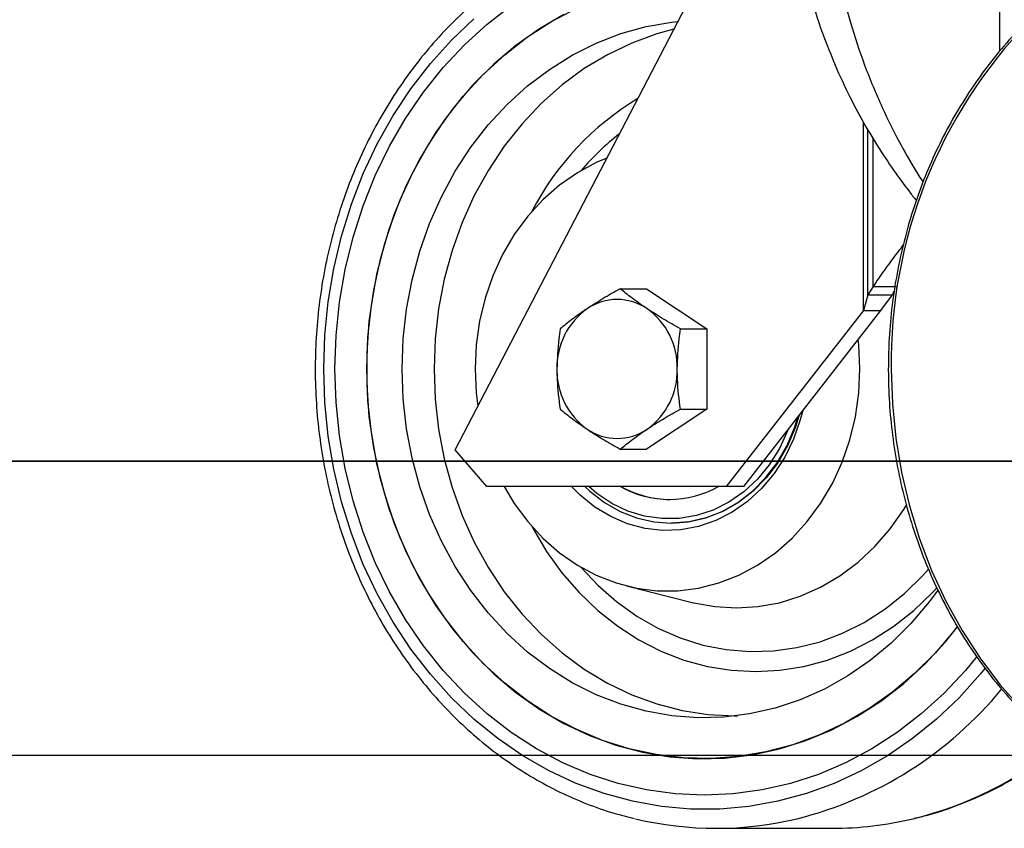
# Model space of a CAD drawing. Units: millimetres. Extents: x -17746 to 22795, y 536 to 104639.
# Drawn here: x 1649 to 1783, y 55506 to 55616 of the extents above; entities that cross this region are included whole.
import ezdxf

# ---------------------------------------------------------------- set-up
doc = ezdxf.new("R2010")
doc.units = ezdxf.units.MM
doc.header["$LTSCALE"] = 15
doc.layers.add('PDF_$TPC-SE-Seating Wagons', color=7, linetype='Continuous')

msp = doc.modelspace()

# ---------------------------------------------------------------- linework, layer by layer
at = {"layer": 'PDF_$TPC-SE-Seating Wagons', "lineweight": 25}
for p, q in [((1708.09, 55557.447, 0), (1748.418, 55634.946, 0)), ((1782.176, 55611.697, 0), (1782.176, 55620.423, 0)), ((1712.455, 55615.369, 0), (1715.734, 55617.9, 0)), ((1721.225, 55615.719, 0), (1724.631, 55617.515, 0)), ((1707.59, 55613.178, 0), (1710.657, 55616.098, 0)), ((1722.898, 55616.69, 0), (1719.556, 55614.734, 0)), ((1709.358, 55612.55, 0), (1712.455, 55615.369, 0)), ((1719.556, 55614.734, 0), (1716.364, 55612.469, 0)), ((1717.957, 55613.608, 0), (1721.225, 55615.719, 0)), ((1730.63, 55614.065, 0), (1734.068, 55615.022, 0)), ((1734.068, 55615.022, 0), (1737.565, 55615.635, 0)), ((1737.861, 55614.658, 0), (1735.509, 55614.016, 0)), ((1737.565, 55615.635, 0), (1738.42, 55615.731, 0)), ((1714.849, 55611.197, 0), (1717.957, 55613.608, 0)), ((1727.276, 55612.769, 0), (1730.63, 55614.065, 0)), ((1735.509, 55614.016, 0), (1732.11, 55612.778, 0)), ((1704.726, 55609.995, 0), (1707.59, 55613.178, 0)), ((1706.461, 55609.459, 0), (1709.358, 55612.55, 0)), ((1716.364, 55612.469, 0), (1713.341, 55609.912, 0)), ((1724.031, 55611.146, 0), (1727.276, 55612.769, 0)), ((1732.11, 55612.778, 0), (1728.817, 55611.203, 0)), ((1711.921, 55608.501, 0), (1714.849, 55611.197, 0)), ((1720.918, 55609.206, 0), (1724.031, 55611.146, 0)), ((1728.817, 55611.203, 0), (1725.656, 55609.303, 0)), ((1702.081, 55606.568, 0), (1704.726, 55609.995, 0)), ((1703.784, 55606.114, 0), (1706.461, 55609.459, 0)), ((1713.341, 55609.912, 0), (1710.51, 55607.079, 0)), ((1725.656, 55609.303, 0), (1722.649, 55607.091, 0)), ((1709.194, 55605.539, 0), (1711.921, 55608.501, 0)), ((1717.962, 55606.965, 0), (1720.918, 55609.206, 0)), ((1710.51, 55607.079, 0), (1707.887, 55603.988, 0)), ((1715.183, 55604.438, 0), (1717.962, 55606.965, 0)), ((1722.649, 55607.091, 0), (1719.822, 55604.586, 0)), ((1699.671, 55602.918, 0), (1702.081, 55606.568, 0)), ((1701.342, 55602.538, 0), (1703.784, 55606.114, 0)), ((1706.685, 55602.33, 0), (1709.194, 55605.539, 0)), ((1707.887, 55603.988, 0), (1705.492, 55600.662, 0)), ((1712.603, 55601.645, 0), (1715.183, 55604.438, 0)), ((1719.822, 55604.586, 0), (1717.194, 55601.805, 0)), ((1697.511, 55599.065, 0), (1699.671, 55602.918, 0)), ((1699.151, 55598.751, 0), (1701.342, 55602.538, 0)), ((1704.41, 55598.895, 0), (1706.685, 55602.33, 0)), ((1710.24, 55598.606, 0), (1712.603, 55601.645, 0)), ((1717.194, 55601.805, 0), (1714.786, 55598.771, 0)), ((1763.618, 55576.375, 0), (1763.618, 55602.062, 0)), ((1705.492, 55600.662, 0), (1703.339, 55597.12, 0)), ((1764.221, 55578.539, 0), (1764.221, 55600.998, 0)), ((1695.612, 55595.033, 0), (1697.511, 55599.065, 0)), ((1697.224, 55594.778, 0), (1699.151, 55598.751, 0)), ((1702.386, 55595.258, 0), (1704.41, 55598.895, 0)), ((1708.112, 55595.344, 0), (1710.24, 55598.606, 0)), ((1714.786, 55598.771, 0), (1712.616, 55595.506, 0)), ((1764.934, 55579.65, 0), (1764.934, 55599.832, 0)), ((1703.339, 55597.12, 0), (1701.444, 55593.388, 0)), ((1727.294, 55596.515, 0), (1724.722, 55595.142, 0)), ((1728.737, 55597.123, 0), (1727.294, 55596.515, 0)), ((1693.986, 55590.845, 0), (1695.612, 55595.033, 0)), ((1695.573, 55590.642, 0), (1697.224, 55594.778, 0)), ((1700.625, 55591.442, 0), (1702.386, 55595.258, 0)), ((1706.235, 55591.883, 0), (1708.112, 55595.344, 0)), ((1712.616, 55595.506, 0), (1710.701, 55592.035, 0)), ((1724.722, 55595.142, 0), (1722.294, 55593.455, 0)), ((1701.444, 55593.388, 0), (1699.818, 55589.49, 0)), ((1722.294, 55593.455, 0), (1720.039, 55591.475, 0)), ((1704.623, 55588.248, 0), (1706.235, 55591.883, 0)), ((1710.701, 55592.035, 0), (1709.055, 55588.384, 0)), ((1692.642, 55586.525, 0), (1693.986, 55590.845, 0)), ((1694.208, 55586.369, 0), (1695.573, 55590.642, 0)), ((1699.139, 55587.474, 0), (1700.625, 55591.442, 0)), ((1720.039, 55591.475, 0), (1717.982, 55589.225, 0)), ((1699.818, 55589.49, 0), (1698.473, 55585.452, 0)), ((1717.982, 55589.225, 0), (1716.148, 55586.732, 0)), ((1703.287, 55584.466, 0), (1704.623, 55588.248, 0)), ((1709.055, 55588.384, 0), (1707.691, 55584.582, 0)), ((1691.589, 55582.099, 0), (1692.642, 55586.525, 0)), ((1697.939, 55583.378, 0), (1699.139, 55587.474, 0)), ((1716.148, 55586.732, 0), (1714.558, 55584.024, 0)), ((1693.137, 55581.986, 0), (1694.208, 55586.369, 0)), ((1698.473, 55585.452, 0), (1697.417, 55581.301, 0)), ((1702.237, 55580.566, 0), (1703.287, 55584.466, 0)), ((1707.691, 55584.582, 0), (1706.62, 55580.657, 0)), ((1714.558, 55584.024, 0), (1713.231, 55581.133, 0)), ((1697.031, 55579.184, 0), (1697.939, 55583.378, 0)), ((1690.832, 55577.593, 0), (1691.589, 55582.099, 0)), ((1692.368, 55577.52, 0), (1693.137, 55581.986, 0)), ((1697.417, 55581.301, 0), (1696.658, 55577.064, 0)), ((1701.482, 55576.577, 0), (1702.237, 55580.566, 0)), ((1706.62, 55580.657, 0), (1705.848, 55576.639, 0)), ((1713.231, 55581.133, 0), (1712.182, 55578.094, 0)), ((1696.423, 55574.917, 0), (1697.031, 55579.184, 0)), ((1730.551, 55579.358, 0), (1734.129, 55579.358, 0)), ((1734.129, 55579.358, 0), (1742.313, 55573.902, 0)), ((1764.221, 55578.539, 0), (1763.618, 55576.375, 0)), ((1764.934, 55579.65, 0), (1764.221, 55578.539, 0)), ((1764.221, 55578.539, 0), (1767.515, 55578.539, 0)), ((1764.934, 55579.65, 0), (1768.228, 55579.65, 0)), ((1767.515, 55578.539, 0), (1765.968, 55576.375, 0)), ((1767.829, 55579.027, 0), (1767.515, 55578.539, 0)), ((1690.376, 55573.033, 0), (1690.832, 55577.593, 0)), ((1691.904, 55572.997, 0), (1692.368, 55577.52, 0)), ((1712.182, 55578.094, 0), (1711.424, 55574.942, 0)), ((1696.658, 55577.064, 0), (1696.201, 55572.769, 0)), ((1701.027, 55572.527, 0), (1701.482, 55576.577, 0)), ((1705.848, 55576.639, 0), (1705.383, 55572.558, 0)), ((1763.618, 55576.375, 0), (1744.96, 55552.447, 0)), ((1765.968, 55576.375, 0), (1747.31, 55552.447, 0)), ((1763.618, 55576.375, 0), (1765.968, 55576.375, 0)), ((1696.118, 55570.608, 0), (1696.423, 55574.917, 0)), ((1711.424, 55574.942, 0), (1710.966, 55571.713, 0)), ((1738.735, 55573.902, 0), (1742.313, 55573.902, 0)), ((1742.313, 55573.902, 0), (1742.313, 55562.991, 0)), ((1690.224, 55568.446, 0), (1690.376, 55573.033, 0)), ((1691.75, 55568.446, 0), (1691.904, 55572.997, 0)), ((1696.201, 55572.769, 0), (1696.048, 55568.446, 0)), ((1700.875, 55568.446, 0), (1701.027, 55572.527, 0)), ((1705.383, 55572.558, 0), (1705.227, 55568.446, 0)), ((1762.992, 55571.713, 0), (1762.914, 55572.458, 0)), ((1696.118, 55566.285, 0), (1696.118, 55570.608, 0)), ((1710.966, 55571.713, 0), (1710.812, 55568.446, 0)), ((1763.146, 55568.446, 0), (1762.992, 55571.713, 0)), ((1690.376, 55563.86, 0), (1690.224, 55568.446, 0)), ((1691.904, 55563.896, 0), (1691.75, 55568.446, 0)), ((1696.048, 55568.446, 0), (1696.201, 55564.124, 0)), ((1701.027, 55564.366, 0), (1700.875, 55568.446, 0)), ((1705.227, 55568.446, 0), (1705.383, 55564.335, 0)), ((1710.812, 55568.446, 0), (1710.966, 55565.18, 0)), ((1762.992, 55565.18, 0), (1763.146, 55568.446, 0)), ((1767.415, 55568.446, 0), (1767.57, 55563.72, 0)), ((1696.423, 55561.976, 0), (1696.118, 55566.285, 0)), ((1710.966, 55565.18, 0), (1711.182, 55563.387, 0)), ((1762.534, 55561.951, 0), (1762.992, 55565.18, 0)), ((1690.832, 55559.3, 0), (1690.376, 55563.86, 0)), ((1692.368, 55559.373, 0), (1691.904, 55563.896, 0)), ((1696.201, 55564.124, 0), (1696.658, 55559.829, 0)), ((1701.482, 55560.316, 0), (1701.027, 55564.366, 0)), ((1705.383, 55564.335, 0), (1705.848, 55560.254, 0)), ((1742.313, 55562.991, 0), (1734.129, 55557.535, 0)), ((1738.735, 55562.991, 0), (1742.313, 55562.991, 0)), ((1755.371, 55562.784, 0), (1755.044, 55561.521, 0)), ((1767.57, 55563.72, 0), (1768.034, 55559.02, 0)), ((1697.031, 55557.709, 0), (1696.423, 55561.976, 0)), ((1755.044, 55561.521, 0), (1754.128, 55558.91, 0)), ((1754.264, 55560.418, 0), (1754.773, 55562.018, 0)), ((1754.88, 55562.155, 0), (1754.337, 55560.428, 0)), ((1761.776, 55558.799, 0), (1762.534, 55561.951, 0)), ((1696.658, 55559.829, 0), (1697.417, 55555.592, 0)), ((1702.237, 55556.327, 0), (1701.482, 55560.316, 0)), ((1705.848, 55560.254, 0), (1706.62, 55556.236, 0)), ((1753.323, 55560.031, 0), (1752.208, 55557.629, 0)), ((1753.213, 55557.957, 0), (1754.264, 55560.418, 0)), ((1754.337, 55560.428, 0), (1753.287, 55557.963, 0)), ((1753.419, 55560.281, 0), (1753.323, 55560.031, 0)), ((1691.589, 55554.794, 0), (1690.832, 55559.3, 0)), ((1693.137, 55554.907, 0), (1692.368, 55559.373, 0)), ((1754.128, 55558.91, 0), (1752.931, 55556.456, 0)), ((1760.727, 55555.76, 0), (1761.776, 55558.799, 0)), ((1768.034, 55559.02, 0), (1768.805, 55554.374, 0)), ((1697.939, 55553.515, 0), (1697.031, 55557.709, 0)), ((1712.421, 55552.447, 0), (1708.09, 55557.447, 0)), ((1730.551, 55557.535, 0), (1734.129, 55557.535, 0)), ((1752.208, 55557.629, 0), (1750.825, 55555.42, 0)), ((1751.893, 55555.675, 0), (1753.213, 55557.957, 0)), ((1753.287, 55557.963, 0), (1751.967, 55555.678, 0)), ((1335.283, 55555.9, -122.844), (4098.28, 55555.898, -122.844)), ((1335.3, 55555.947, 0), (4098.296, 55555.945)), ((1703.287, 55552.427, 0), (1702.237, 55556.327, 0)), ((1706.62, 55556.236, 0), (1707.691, 55552.311, 0)), ((1752.931, 55556.456, 0), (1751.473, 55554.199, 0)), ((1759.4, 55552.869, 0), (1760.727, 55555.76, 0)), ((1692.642, 55550.368, 0), (1691.589, 55554.794, 0)), ((1694.208, 55550.524, 0), (1693.137, 55554.907, 0)), ((1697.417, 55555.592, 0), (1698.473, 55551.441, 0)), ((1750.825, 55555.42, 0), (1749.2, 55553.444, 0)), ((1750.326, 55553.612, 0), (1751.893, 55555.675, 0)), ((1751.967, 55555.678, 0), (1750.4, 55553.611, 0)), ((1768.805, 55554.374, 0), (1769.877, 55549.809, 0)), ((1699.139, 55549.419, 0), (1697.939, 55553.515, 0)), ((1749.2, 55553.444, 0), (1747.362, 55551.736, 0)), ((1748.539, 55551.803, 0), (1750.326, 55553.612, 0)), ((1750.4, 55553.611, 0), (1748.613, 55551.798, 0)), ((1751.473, 55554.199, 0), (1749.776, 55552.176, 0)), ((1704.623, 55548.645, 0), (1703.287, 55552.427, 0)), ((1707.691, 55552.311, 0), (1709.055, 55548.509, 0)), ((1744.96, 55552.447, 0), (1712.421, 55552.447, 0)), ((1714.782, 55552.447, 0), (1716.148, 55550.161, 0)), ((1725.111, 55551.263, 0), (1723.929, 55552.447, 0)), ((1725.728, 55552.447, 0), (1726.419, 55551.803, 0)), ((1727.366, 55551.522, 0), (1726.269, 55552.447, 0)), ((1726.419, 55551.803, 0), (1728.395, 55550.278, 0)), ((1747.31, 55552.447, 0), (1744.96, 55552.447, 0)), ((1747.362, 55551.736, 0), (1745.342, 55550.325, 0)), ((1746.563, 55550.278, 0), (1748.539, 55551.803, 0)), ((1748.613, 55551.798, 0), (1746.636, 55550.269, 0)), ((1749.776, 55552.176, 0), (1747.869, 55550.42, 0)), ((1757.81, 55550.161, 0), (1759.4, 55552.869, 0)), ((1693.986, 55546.048, 0), (1692.642, 55550.368, 0)), ((1695.573, 55546.251, 0), (1694.208, 55550.524, 0)), ((1698.473, 55551.441, 0), (1699.818, 55547.403, 0)), ((1727.112, 55549.651, 0), (1725.111, 55551.263, 0)), ((1729.407, 55550.155, 0), (1727.366, 55551.522, 0)), ((1747.869, 55550.42, 0), (1745.783, 55548.96, 0)), ((1700.625, 55545.451, 0), (1699.139, 55549.419, 0)), ((1716.148, 55550.161, 0), (1717.982, 55547.668, 0)), ((1729.274, 55548.349, 0), (1727.112, 55549.651, 0)), ((1728.395, 55550.278, 0), (1730.526, 55549.064, 0)), ((1731.588, 55549.114, 0), (1729.407, 55550.155, 0)), ((1730.526, 55549.064, 0), (1732.777, 55548.182, 0)), ((1733.87, 55548.419, 0), (1731.588, 55549.114, 0)), ((1743.178, 55549.238, 0), (1740.908, 55548.494, 0)), ((1742.181, 55548.182, 0), (1744.432, 55549.064, 0)), ((1744.504, 55549.052, 0), (1742.252, 55548.167, 0)), ((1745.342, 55550.325, 0), (1743.178, 55549.238, 0)), ((1744.432, 55549.064, 0), (1746.563, 55550.278, 0)), ((1746.636, 55550.269, 0), (1744.504, 55549.052, 0)), ((1755.976, 55547.668, 0), (1757.81, 55550.161, 0)), ((1767.27, 55546.69, 0), (1769.125, 55549.335, 0)), ((1769.125, 55549.335, 0), (1769.541, 55550.014, 0)), ((1769.877, 55549.809, 0), (1771.246, 55545.351, 0)), ((1706.235, 55545.01, 0), (1704.623, 55548.645, 0)), ((1709.055, 55548.509, 0), (1710.701, 55544.858, 0)), ((1717.982, 55547.668, 0), (1720.039, 55545.418, 0)), ((1731.563, 55547.376, 0), (1729.274, 55548.349, 0)), ((1732.777, 55548.182, 0), (1735.107, 55547.647, 0)), ((1736.212, 55548.08, 0), (1733.87, 55548.419, 0)), ((1738.572, 55548.106, 0), (1736.212, 55548.08, 0)), ((1740.908, 55548.494, 0), (1738.572, 55548.106, 0)), ((1739.85, 55547.647, 0), (1742.181, 55548.182, 0)), ((1742.252, 55548.167, 0), (1739.919, 55547.629, 0)), ((1743.553, 55547.82, 0), (1741.214, 55547.019, 0)), ((1745.783, 55548.96, 0), (1743.553, 55547.82, 0)), ((1753.919, 55545.418, 0), (1755.976, 55547.668, 0)), ((1699.818, 55547.403, 0), (1701.444, 55543.505, 0)), ((1718.514, 55547.038, 0), (1718.657, 55546.768, 0)), ((1718.657, 55546.768, 0), (1720.519, 55543.63, 0)), ((1733.941, 55546.749, 0), (1731.563, 55547.376, 0)), ((1736.369, 55546.479, 0), (1733.941, 55546.749, 0)), ((1735.107, 55547.647, 0), (1737.479, 55547.468, 0)), ((1738.807, 55546.569, 0), (1736.369, 55546.479, 0)), ((1737.479, 55547.468, 0), (1739.85, 55547.647, 0)), ((1737.545, 55547.447, 0), (1737.529, 55547.447, 0)), ((1739.919, 55547.629, 0), (1737.545, 55547.447, 0)), ((1741.214, 55547.019, 0), (1738.807, 55546.569, 0)), ((1765.186, 55544.283, 0), (1767.27, 55546.69, 0)), ((1695.612, 55541.86, 0), (1693.986, 55546.048, 0)), ((1697.224, 55542.115, 0), (1695.573, 55546.251, 0)), ((1702.386, 55541.635, 0), (1700.625, 55545.451, 0)), ((1708.112, 55541.549, 0), (1706.235, 55545.01, 0)), ((1720.039, 55545.418, 0), (1722.294, 55543.438, 0)), ((1751.663, 55543.438, 0), (1753.919, 55545.418, 0)), ((1771.246, 55545.351, 0), (1772.903, 55541.025, 0)), ((1710.701, 55544.858, 0), (1712.616, 55541.387, 0)), ((1762.896, 55542.142, 0), (1765.186, 55544.283, 0)), ((1701.444, 55543.505, 0), (1703.339, 55539.773, 0)), ((1720.519, 55543.63, 0), (1722.624, 55540.704, 0)), ((1722.294, 55543.438, 0), (1724.722, 55541.751, 0)), ((1749.236, 55541.751, 0), (1751.663, 55543.438, 0)), ((1697.511, 55537.828, 0), (1695.612, 55541.86, 0)), ((1699.151, 55538.142, 0), (1697.224, 55542.115, 0)), ((1704.41, 55537.998, 0), (1702.386, 55541.635, 0)), ((1710.24, 55538.287, 0), (1708.112, 55541.549, 0)), ((1712.616, 55541.387, 0), (1714.786, 55538.122, 0)), ((1724.722, 55541.751, 0), (1727.294, 55540.378, 0)), ((1725.26, 55541.431, 0), (1727.495, 55539.043, 0)), ((1746.664, 55540.378, 0), (1749.236, 55541.751, 0)), ((1760.424, 55540.288, 0), (1762.896, 55542.142, 0)), ((1771.668, 55540.276, 0), (1772.528, 55541.234, 0)), ((1772.903, 55541.025, 0), (1774.838, 55536.856, 0)), ((1703.339, 55539.773, 0), (1705.492, 55536.231, 0)), ((1722.624, 55540.704, 0), (1724.953, 55538.014, 0)), ((1727.294, 55540.378, 0), (1729.979, 55539.333, 0)), ((1743.979, 55539.333, 0), (1746.664, 55540.378, 0)), ((1757.798, 55538.743, 0), (1760.424, 55540.288, 0)), ((1769.207, 55537.879, 0), (1771.668, 55540.276, 0)), ((1727.495, 55539.043, 0), (1730.053, 55536.786, 0)), ((1729.979, 55539.333, 0), (1732.746, 55538.63, 0)), ((1731.414, 55538.923, 0), (1740.356, 55536.676, 0)), ((1732.746, 55538.63, 0), (1735.562, 55538.276, 0)), ((1738.396, 55538.276, 0), (1741.212, 55538.63, 0)), ((1741.212, 55538.63, 0), (1743.979, 55539.333, 0)), ((1755.046, 55537.523, 0), (1757.798, 55538.743, 0)), ((1773.805, 55538.409, 0), (1772.565, 55536.738, 0)), ((1773.005, 55538.014, 0), (1773.65, 55538.71, 0)), ((1699.671, 55533.975, 0), (1697.511, 55537.828, 0)), ((1701.342, 55534.355, 0), (1699.151, 55538.142, 0)), ((1706.685, 55534.563, 0), (1704.41, 55537.998, 0)), ((1712.603, 55535.248, 0), (1710.24, 55538.287, 0)), ((1714.786, 55538.122, 0), (1717.194, 55535.088, 0)), ((1724.953, 55538.014, 0), (1727.487, 55535.584, 0)), ((1735.562, 55538.276, 0), (1738.396, 55538.276, 0)), ((1752.199, 55536.642, 0), (1755.046, 55537.523, 0)), ((1766.558, 55535.767, 0), (1769.207, 55537.879, 0)), ((1770.471, 55535.584, 0), (1773.005, 55538.014, 0)), ((1705.492, 55536.231, 0), (1707.887, 55532.905, 0)), ((1730.053, 55536.786, 0), (1732.788, 55534.825, 0)), ((1740.356, 55536.676, 0), (1740.49, 55536.642, 0)), ((1740.49, 55536.642, 0), (1740.839, 55536.559, 0)), ((1740.839, 55536.559, 0), (1743.401, 55536.11, 0)), ((1743.401, 55536.11, 0), (1746.344, 55535.932, 0)), ((1746.344, 55535.932, 0), (1749.288, 55536.11, 0)), ((1749.288, 55536.11, 0), (1752.199, 55536.642, 0)), ((1763.744, 55533.961, 0), (1766.558, 55535.767, 0)), ((1772.565, 55536.738, 0), (1770.091, 55533.819, 0)), ((1774.838, 55536.856, 0), (1777.041, 55532.868, 0)), ((1703.784, 55530.779, 0), (1701.342, 55534.355, 0)), ((1709.194, 55531.354, 0), (1706.685, 55534.563, 0)), ((1715.183, 55532.455, 0), (1712.603, 55535.248, 0)), ((1717.194, 55535.088, 0), (1719.822, 55532.307, 0)), ((1727.487, 55535.584, 0), (1730.205, 55533.434, 0)), ((1732.788, 55534.825, 0), (1735.674, 55533.178, 0)), ((1767.753, 55533.434, 0), (1770.471, 55535.584, 0)), ((1702.081, 55530.324, 0), (1699.671, 55533.975, 0)), ((1730.205, 55533.434, 0), (1733.082, 55531.583, 0)), ((1735.674, 55533.178, 0), (1738.684, 55531.859, 0)), ((1760.793, 55532.476, 0), (1763.744, 55533.961, 0)), ((1764.875, 55531.583, 0), (1767.753, 55533.434, 0)), ((1770.091, 55533.819, 0), (1767.409, 55531.157, 0)), ((1774.787, 55531.328, 0), (1776.438, 55533.38, 0)), ((1776.437, 55533.435, 0), (1776.047, 55532.929, 0)), ((1707.887, 55532.905, 0), (1710.51, 55529.814, 0)), ((1717.962, 55529.928, 0), (1715.183, 55532.455, 0)), ((1719.822, 55532.307, 0), (1722.649, 55529.802, 0)), ((1738.684, 55531.859, 0), (1741.79, 55530.883, 0)), ((1757.731, 55531.328, 0), (1760.793, 55532.476, 0)), ((1776.047, 55532.929, 0), (1773.426, 55529.841, 0)), ((1777.041, 55532.868, 0), (1779.498, 55529.083, 0)), ((1704.726, 55526.898, 0), (1702.081, 55530.324, 0)), ((1706.461, 55527.434, 0), (1703.784, 55530.779, 0)), ((1711.921, 55528.392, 0), (1709.194, 55531.354, 0)), ((1733.082, 55531.583, 0), (1736.096, 55530.047, 0)), ((1741.79, 55530.883, 0), (1744.963, 55530.257, 0)), ((1744.963, 55530.257, 0), (1748.174, 55529.988, 0)), ((1751.392, 55530.078, 0), (1754.588, 55530.526, 0)), ((1754.588, 55530.526, 0), (1757.731, 55531.328, 0)), ((1761.862, 55530.047, 0), (1764.875, 55531.583, 0)), ((1767.409, 55531.157, 0), (1764.539, 55528.771, 0)), ((1772.057, 55528.364, 0), (1774.787, 55531.328, 0)), ((1710.51, 55529.814, 0), (1713.341, 55526.981, 0)), ((1720.918, 55527.687, 0), (1717.962, 55529.928, 0)), ((1722.649, 55529.802, 0), (1725.656, 55527.59, 0)), ((1736.096, 55530.047, 0), (1739.219, 55528.838, 0)), ((1748.174, 55529.988, 0), (1751.392, 55530.078, 0)), ((1758.739, 55528.838, 0), (1761.862, 55530.047, 0)), ((1773.426, 55529.841, 0), (1770.597, 55527.01, 0)), ((1779.052, 55529.313, 0), (1777.496, 55527.434, 0)), ((1779.498, 55529.083, 0), (1782.197, 55525.525, 0)), ((1714.849, 55525.696, 0), (1711.921, 55528.392, 0)), ((1724.031, 55525.747, 0), (1720.918, 55527.687, 0)), ((1725.656, 55527.59, 0), (1728.817, 55525.69, 0)), ((1739.219, 55528.838, 0), (1742.426, 55527.967, 0)), ((1742.426, 55527.967, 0), (1745.688, 55527.442, 0)), ((1752.269, 55527.442, 0), (1755.532, 55527.967, 0)), ((1755.532, 55527.967, 0), (1758.739, 55528.838, 0)), ((1764.539, 55528.771, 0), (1761.501, 55526.678, 0)), ((1769.128, 55525.667, 0), (1772.057, 55528.364, 0)), ((1780.201, 55527.754, 0), (1779.502, 55526.898, 0)), ((1707.59, 55523.715, 0), (1704.726, 55526.898, 0)), ((1709.358, 55524.343, 0), (1706.461, 55527.434, 0)), ((1713.341, 55526.981, 0), (1716.364, 55524.423, 0)), ((1745.688, 55527.442, 0), (1748.979, 55527.266, 0)), ((1748.979, 55527.266, 0), (1752.269, 55527.442, 0)), ((1761.501, 55526.678, 0), (1758.32, 55524.895, 0)), ((1770.597, 55527.01, 0), (1767.576, 55524.454, 0)), ((1777.496, 55527.434, 0), (1774.6, 55524.343, 0)), ((1779.502, 55526.898, 0), (1776.637, 55523.715, 0)), ((1717.957, 55523.285, 0), (1714.849, 55525.696, 0)), ((1727.276, 55524.124, 0), (1724.031, 55525.747, 0)), ((1728.817, 55525.69, 0), (1732.11, 55524.115, 0)), ((1766.018, 55523.254, 0), (1769.128, 55525.667, 0)), ((1782.197, 55525.525, 0), (1785.121, 55522.212, 0)), ((1710.657, 55520.795, 0), (1707.59, 55523.715, 0)), ((1712.455, 55521.524, 0), (1709.358, 55524.343, 0)), ((1716.364, 55524.423, 0), (1719.556, 55522.159, 0)), ((1730.63, 55522.828, 0), (1727.276, 55524.124, 0)), ((1732.11, 55524.115, 0), (1735.509, 55522.877, 0)), ((1758.32, 55524.895, 0), (1755.017, 55523.434, 0)), ((1767.576, 55524.454, 0), (1764.386, 55522.191, 0)), ((1774.6, 55524.343, 0), (1771.503, 55521.524, 0)), ((1776.637, 55523.715, 0), (1773.571, 55520.795, 0)), ((1721.225, 55521.174, 0), (1717.957, 55523.285, 0)), ((1734.068, 55521.871, 0), (1730.63, 55522.828, 0)), ((1735.509, 55522.877, 0), (1738.989, 55521.987, 0)), ((1751.618, 55522.307, 0), (1748.147, 55521.521, 0)), ((1755.017, 55523.434, 0), (1751.618, 55522.307, 0)), ((1762.748, 55521.142, 0), (1766.018, 55523.254, 0)), ((1715.734, 55518.993, 0), (1712.455, 55521.524, 0)), ((1719.556, 55522.159, 0), (1722.898, 55520.203, 0)), ((1724.631, 55519.378, 0), (1721.225, 55521.174, 0)), ((1737.565, 55521.258, 0), (1734.068, 55521.871, 0)), ((1741.094, 55520.994, 0), (1737.565, 55521.258, 0)), ((1738.989, 55521.987, 0), (1742.523, 55521.449, 0)), ((1744.63, 55521.082, 0), (1741.094, 55520.994, 0)), ((1742.523, 55521.449, 0), (1746.084, 55521.27, 0)), ((1748.147, 55521.521, 0), (1744.63, 55521.082, 0)), ((1746.084, 55521.27, 0), (1746.51, 55521.272, 0)), ((1759.339, 55519.344, 0), (1762.748, 55521.142, 0)), ((1764.386, 55522.191, 0), (1761.046, 55520.236, 0)), ((1771.503, 55521.524, 0), (1768.224, 55518.993, 0)), ((1713.908, 55518.154, 0), (1710.657, 55520.795, 0)), ((1722.898, 55520.203, 0), (1726.367, 55518.567, 0)), ((1761.046, 55520.236, 0), (1757.58, 55518.602, 0)), ((1773.571, 55520.795, 0), (1770.319, 55518.154, 0)), ((1719.175, 55516.768, 0), (1715.734, 55518.993, 0)), ((1728.152, 55517.909, 0), (1724.631, 55519.378, 0)), ((1726.367, 55518.567, 0), (1729.94, 55517.264, 0)), ((1757.58, 55518.602, 0), (1754.009, 55517.299, 0)), ((1755.815, 55517.874, 0), (1759.339, 55519.344, 0)), ((1768.224, 55518.993, 0), (1764.783, 55516.768, 0)), ((1717.325, 55515.808, 0), (1713.908, 55518.154, 0)), ((1731.765, 55516.775, 0), (1728.152, 55517.909, 0)), ((1729.94, 55517.264, 0), (1733.593, 55516.301, 0)), ((1754.009, 55517.299, 0), (1750.359, 55516.337, 0)), ((1752.2, 55516.74, 0), (1755.815, 55517.874, 0)), ((1770.319, 55518.154, 0), (1766.903, 55515.808, 0)), ((1335.283, 55515.9, -122.844), (4110.282, 55515.9, -122.844)), ((1720.887, 55513.772, 0), (1717.325, 55515.808, 0)), ((1722.757, 55514.862, 0), (1719.175, 55516.768, 0)), ((1735.447, 55515.986, 0), (1731.765, 55516.775, 0)), ((1733.593, 55516.301, 0), (1737.302, 55515.686, 0)), ((1739.172, 55515.546, 0), (1735.447, 55515.986, 0)), ((1737.302, 55515.686, 0), (1741.042, 55515.421, 0)), ((1742.915, 55515.458, 0), (1739.172, 55515.546, 0)), ((1746.652, 55515.722, 0), (1742.915, 55515.458, 0)), ((1744.788, 55515.509, 0), (1748.516, 55515.95, 0)), ((1750.359, 55516.337, 0), (1746.652, 55515.722, 0)), ((1748.516, 55515.95, 0), (1752.2, 55516.74, 0)), ((1764.783, 55516.768, 0), (1761.201, 55514.862, 0)), ((1766.903, 55515.808, 0), (1763.34, 55513.772, 0)), ((1726.457, 55513.285, 0), (1722.757, 55514.862, 0)), ((1741.042, 55515.421, 0), (1744.788, 55515.509, 0)), ((1761.201, 55514.862, 0), (1757.501, 55513.285, 0)), ((1724.574, 55512.056, 0), (1720.887, 55513.772, 0)), ((1730.253, 55512.049, 0), (1726.457, 55513.285, 0)), ((1757.501, 55513.285, 0), (1753.705, 55512.049, 0)), ((1763.34, 55513.772, 0), (1759.653, 55512.056, 0)), ((1728.364, 55510.671, 0), (1724.574, 55512.056, 0)), ((1734.121, 55511.161, 0), (1730.253, 55512.049, 0)), ((1753.705, 55512.049, 0), (1749.837, 55511.161, 0)), ((1759.653, 55512.056, 0), (1755.864, 55510.671, 0)), ((1732.234, 55509.625, 0), (1728.364, 55510.671, 0)), ((1738.038, 55510.625, 0), (1734.121, 55511.161, 0)), ((1741.979, 55510.447, 0), (1738.038, 55510.625, 0)), ((1745.92, 55510.625, 0), (1741.979, 55510.447, 0)), ((1749.837, 55511.161, 0), (1745.92, 55510.625, 0)), ((1755.864, 55510.671, 0), (1751.993, 55509.625, 0)), ((1736.163, 55508.924, 0), (1732.234, 55509.625, 0)), ((1740.126, 55508.573, 0), (1736.163, 55508.924, 0)), ((1748.065, 55508.924, 0), (1744.101, 55508.573, 0)), ((1751.993, 55509.625, 0), (1748.065, 55508.924, 0)), ((1744.101, 55508.573, 0), (1740.126, 55508.573, 0)), ((1743.599, 55505.947, 0), (1759.359, 55505.947, 0))]:
    msp.add_line(p, q, dxfattribs=at)
for centre, radius, start, end in [((1834.123, 55569.374, 0), 66.714, 136.00786, 180.79639), ((1752.875, 55572.063, 0), 38.695, 120.97691, 152.62469), ((1751.703, 55572.967, 0), 34.717, 127.74391, 139.61293), ((1730.129, 55570.624, 0), 7.268, 55.73527, 124.26473), ((1731.729, 55568.669, 0), 9.787, 125.56489, 181.30501), ((1728.529, 55568.669, 0), 9.787, 358.69501, 54.4351), ((1731.729, 55568.224, 0), 9.787, 178.69499, 234.43511), ((1728.529, 55568.224, 0), 9.787, 305.5649, 1.30499), ((1730.129, 55566.269, 0), 7.268, 235.73533, 304.26467), ((1737.229, 55564.29, 0), 13.586, 240.66579, 299.49945), ((1737.381, 55564.424, 0), 13.728, 240.75235, 269.78421), ((1741.896, 55558.039, 0), 52.352, 284.0561, 320.75279), ((1758.416, 55556.282, 0), 50.465, 283.70342, 309.1731), ((1743.599, 55553.045, 0), 47.097, 256.53433, 283.52214), ((1759.345, 55553.099, 0), 47.153, 270.01648, 283.5229)]:
    msp.add_arc(centre, radius, start, end, dxfattribs=at)
for points, knots in [([(1754.703, 55635.546, 0), (1754.685, 55635.374, 0), (1754.574, 55634.326, 0), (1754.525, 55632.568, 0), (1754.561, 55630.325, 0), (1754.701, 55628.353, 0), (1754.908, 55626.557, 0), (1755.3, 55624.02, 0), (1756.071, 55620.402, 0), (1757.564, 55615.373, 0), (1759.514, 55610.261, 0), (1761.71, 55605.504, 0), (1763.862, 55601.519, 0), (1766.034, 55597.963, 0), (1767.782, 55595.397, 0), (1769.069, 55593.635, 0), (1769.919, 55592.505, 0), (1770.524, 55591.731, 0), (1770.834, 55591.335, 0)], [0, 0, 0, 0, 0.0121471, 0.0736277, 0.1239939, 0.170027, 0.2117279, 0.2490983, 0.3456897, 0.4577501, 0.5853128, 0.6824362, 0.770844, 0.8505487, 0.9215669, 0.9459803, 0.9723261, 1, 1, 1, 1]), ([(1759.391, 55635.546, 0), (1759.349, 55635.019, 0), (1759.232, 55633.556, 0), (1759.226, 55631.325, 0), (1759.332, 55628.916, 0), (1759.527, 55626.821, 0), (1759.885, 55624.099, 0), (1760.573, 55620.395, 0), (1761.871, 55615.367, 0), (1763.717, 55609.798, 0), (1766.009, 55604.229, 0), (1768.528, 55599.202, 0), (1770.472, 55595.832, 0), (1771.554, 55594.142, 0), (1771.74, 55593.852, 0)], [0, 0, 0, 0, 0.03914671, 0.10868557, 0.16613374, 0.21764795, 0.26323032, 0.36572402, 0.48496195, 0.62097796, 0.75697327, 0.87621128, 0.97872563, 1, 1, 1, 1]), ([(1769.561, 55635.546, 0), (1769.694, 55635.37, 0), (1770.483, 55634.322, 0), (1771.903, 55632.563, 0), (1773.753, 55630.322, 0), (1775.42, 55628.349, 0), (1776.955, 55626.555, 0), (1779.133, 55624.02, 0), (1782.201, 55620.404, 0), (1786.416, 55615.375, 0), (1790.614, 55610.261, 0), (1794.506, 55605.502, 0), (1797.823, 55601.516, 0), (1800.802, 55597.961, 0), (1803.036, 55595.322, 0), (1804.674, 55593.403, 0), (1805.859, 55592.01, 0), (1807.131, 55590.503, 0), (1808.482, 55588.881, 0), (1810.107, 55586.895, 0), (1811.806, 55584.742, 0), (1813.395, 55582.617, 0), (1814.569, 55580.976, 0), (1815.201, 55580.037, 0), (1815.462, 55579.65, 0)], [0, 0, 0, 0, 0.0097605, 0.0578818, 0.0975319, 0.1337334, 0.1664871, 0.1957944, 0.2716087, 0.3595314, 0.4595913, 0.5357735, 0.6051315, 0.6676756, 0.7234204, 0.7465742, 0.771942, 0.7995244, 0.8293222, 0.8613356, 0.9094655, 0.9486199, 0.978798, 1, 1, 1, 1]), ([(1732.412, 55629.579, 0), (1731.669, 55629.405, 0), (1729.658, 55628.935, 0), (1726.452, 55627.825, 0), (1722.812, 55626.291, 0), (1719.279, 55624.45, 0), (1715.869, 55622.33, 0), (1712.598, 55619.935, 0), (1709.483, 55617.28, 0), (1706.541, 55614.377, 0), (1703.786, 55611.241, 0), (1701.232, 55607.888, 0), (1698.892, 55604.334, 0), (1696.779, 55600.598, 0), (1694.903, 55596.699, 0), (1693.274, 55592.656, 0), (1691.899, 55588.49, 0), (1690.787, 55584.222, 0), (1689.942, 55579.874, 0), (1689.369, 55575.468, 0), (1689.071, 55571.027, 0), (1689.049, 55566.571, 0), (1689.304, 55562.125, 0), (1689.834, 55557.711, 0), (1690.636, 55553.35, 0), (1691.708, 55549.066, 0), (1693.043, 55544.879, 0), (1694.634, 55540.811, 0), (1696.475, 55536.884, 0), (1698.556, 55533.116, 0), (1700.866, 55529.527, 0), (1703.393, 55526.136, 0), (1706.126, 55522.96, 0), (1709.049, 55520.016, 0), (1712.147, 55517.318, 0), (1715.406, 55514.88, 0), (1718.807, 55512.715, 0), (1722.333, 55510.832, 0), (1725.968, 55509.252, 0), (1729.35, 55508.051, 0), (1731.542, 55507.518, 0), (1732.466, 55507.294, 0)], [0, 0, 0, 0, 0.01522507, 0.04116369, 0.06711706, 0.09308859, 0.11908047, 0.14509391, 0.17112895, 0.19718483, 0.22326014, 0.24935303, 0.27546136, 0.30158303, 0.32771588, 0.35385805, 0.3800078, 0.40616369, 0.4323245, 0.45848925, 0.48465711, 0.51082741, 0.53699963, 0.56317297, 0.58934683, 0.61552058, 0.64169325, 0.6678638, 0.694031, 0.72019314, 0.74634827, 0.77249424, 0.7986286, 0.82474884, 0.85085231, 0.87693651, 0.90299943, 0.92903958, 0.95505629, 0.98104993, 1, 1, 1, 1]), ([(1786.023, 55615.829, 0), (1785.625, 55615.45, 0), (1784.233, 55614.122, 0), (1782.037, 55611.599, 0), (1779.451, 55608.281, 0), (1777.089, 55604.746, 0), (1774.949, 55601.031, 0), (1773.046, 55597.148, 0), (1771.388, 55593.121, 0), (1769.984, 55588.968, 0), (1768.842, 55584.711, 0), (1767.966, 55580.371, 0), (1767.365, 55575.971, 0), (1767.058, 55571.986, 0), (1767.026, 55569.474, 0), (1767.013, 55568.446, 0)], [0, 0, 0, 0, 0.0329506, 0.1154606, 0.1980269, 0.2806428, 0.3633017, 0.4459969, 0.528722, 0.6114718, 0.6942415, 0.777027, 0.8598254, 0.9426341, 1, 1, 1, 1]), ([(1769.054, 55585.322, 0), (1768.856, 55585.071, 0), (1768.099, 55584.111, 0), (1766.991, 55582.603, 0), (1765.82, 55580.966, 0), (1765.192, 55580.033, 0), (1764.934, 55579.65, 0)], [0, 0, 0, 0, 0.1336153, 0.5097978, 0.7985929, 1, 1, 1, 1]), ([(1730.551, 55579.358, 0), (1729.768, 55578.915, 0), (1728.189, 55578.021, 0), (1726.759, 55577.097, 0), (1726.037, 55576.63, 0)], [0, 0, 0, 0, 0.4954583, 1, 1, 1, 1]), ([(1734.221, 55576.63, 0), (1734.124, 55576.695, 0), (1733.394, 55577.185, 0), (1732.101, 55578.108, 0), (1731.071, 55578.939, 0), (1730.551, 55579.358, 0)], [0, 0, 0, 0, 0.0700914, 0.5307855, 1, 1, 1, 1]), ([(1726.037, 55576.63, 0), (1725.94, 55576.566, 0), (1725.21, 55576.076, 0), (1723.917, 55575.153, 0), (1722.887, 55574.322, 0), (1722.367, 55573.902, 0)], [0, 0, 0, 0, 0.07009193, 0.53078506, 1, 1, 1, 1]), ([(1738.735, 55573.902, 0), (1737.952, 55574.345, 0), (1736.373, 55575.24, 0), (1734.943, 55576.164, 0), (1734.221, 55576.63, 0)], [0, 0, 0, 0, 0.495458, 1, 1, 1, 1]), ([(1722.367, 55573.902, 0), (1722.303, 55573.444, 0), (1722.056, 55571.666, 0), (1721.992, 55569.818, 0), (1721.945, 55568.446, 0)], [0, 0, 0, 0, 0.2575518, 1, 1, 1, 1]), ([(1738.313, 55568.446, 0), (1738.36, 55569.818, 0), (1738.424, 55571.666, 0), (1738.671, 55573.444, 0), (1738.735, 55573.902, 0)], [0, 0, 0, 0, 0.7424485, 1, 1, 1, 1]), ([(1721.945, 55568.446, 0), (1721.951, 55567.95, 0), (1721.975, 55566.104, 0), (1722.201, 55564.306, 0), (1722.367, 55562.991, 0)], [0, 0, 0, 0, 0.2686332, 1, 1, 1, 1]), ([(1738.735, 55562.991, 0), (1738.569, 55564.306, 0), (1738.342, 55566.104, 0), (1738.319, 55567.95, 0), (1738.313, 55568.446, 0)], [0, 0, 0, 0, 0.7313668, 1, 1, 1, 1]), ([(1767.013, 55568.446, 0), (1767.021, 55567.653, 0), (1767.043, 55565.376, 0), (1767.294, 55561.622, 0), (1767.852, 55557.213, 0), (1768.687, 55552.86, 0), (1769.788, 55548.585, 0), (1771.153, 55544.411, 0), (1772.773, 55540.358, 0), (1774.642, 55536.448, 0), (1776.749, 55532.699, 0), (1779.084, 55529.132, 0), (1781.635, 55525.765, 0), (1784.39, 55522.614, 0), (1787.334, 55519.697, 0), (1790.451, 55517.028, 0), (1793.727, 55514.62, 0), (1797.143, 55512.487, 0), (1800.682, 55510.636, 0), (1804.329, 55509.092, 0), (1807.562, 55507.97, 0), (1809.599, 55507.491, 0), (1810.366, 55507.311, 0)], [0, 0, 0, 0, 0.0279827, 0.0803307, 0.1326888, 0.1850479, 0.2374064, 0.2897626, 0.3421144, 0.394459, 0.4467931, 0.4991128, 0.5514136, 0.6036907, 0.6559389, 0.7081528, 0.7603278, 0.8124598, 0.8645459, 0.9165853, 0.9685786, 1, 1, 1, 1]), ([(1722.367, 55562.991, 0), (1722.914, 55562.548, 0), (1724.017, 55561.653, 0), (1725.36, 55560.729, 0), (1726.037, 55560.263, 0)], [0, 0, 0, 0, 0.4954581, 1, 1, 1, 1]), ([(1734.221, 55560.263, 0), (1734.318, 55560.327, 0), (1735.057, 55560.817, 0), (1736.534, 55561.74, 0), (1737.997, 55562.571, 0), (1738.735, 55562.991, 0)], [0, 0, 0, 0, 0.0700923, 0.5307854, 1, 1, 1, 1]), ([(1726.037, 55560.263, 0), (1726.134, 55560.198, 0), (1726.873, 55559.708, 0), (1728.35, 55558.785, 0), (1729.813, 55557.954, 0), (1730.551, 55557.535, 0)], [0, 0, 0, 0, 0.0700917, 0.5307855, 1, 1, 1, 1]), ([(1730.551, 55557.535, 0), (1731.098, 55557.978, 0), (1732.201, 55558.872, 0), (1733.543, 55559.796, 0), (1734.221, 55560.263, 0)], [0, 0, 0, 0, 0.49545809, 1, 1, 1, 1]), ([(1770.537, 55507.313, 0), (1771.141, 55507.449, 0), (1773.013, 55507.873, 0), (1776.087, 55508.913, 0), (1779.737, 55510.413, 0), (1783.286, 55512.216, 0), (1786.699, 55514.324, 0), (1789.086, 55515.966, 0), (1790.281, 55516.976, 0), (1790.436, 55517.107, 0)], [0, 0, 0, 0, 0.0844742, 0.2620289, 0.4396817, 0.6174563, 0.7953694, 0.9734291, 1, 1, 1, 1])]:
    msp.add_open_spline(points, degree=3, knots=knots, dxfattribs=at)

doc.saveas('drawing.dxf')
